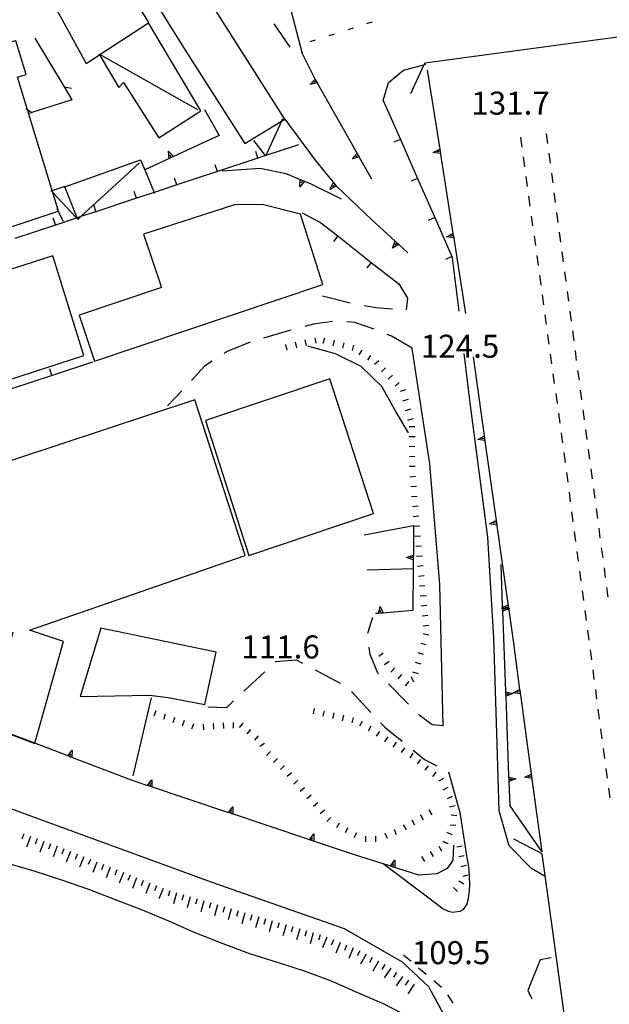
# Model space of a CAD drawing. Units: metres. Extents: x 478491 to 482402, y 4506092 to 4508099.
# Drawn here: x 481244 to 481327, y 4507032 to 4507170 of the extents above; entities that cross this region are included whole.
import ezdxf

# ---------------------------------------------------------------- set-up
doc = ezdxf.new("R2010")
doc.units = ezdxf.units.M
doc.header["$MEASUREMENT"] = 0
for name, color, linetype in [("'03 careggiabile non asfaltata", 254, 'Continuous'), ("'03 edificio industriale", 250, 'Continuous'), ("'03 marciapiede - spartitraffico", 254, 'Continuous'), ("'03 muro di sostegno", 254, 'Continuous'), ("'03 punto quotato a terra", 254, 'Continuous'), ("'03 recinzione", 254, 'Continuous'), ("'03 tettoia - baracca", 254, 'Continuous'), ('03 muro di sostegno v', 254, 'Continuous'), ('03 recinzione v', 254, 'Continuous'), ('careggiabile non asfaltata', 254, 'Continuous'), ('curva intermedia a 5 mt', 254, 'Continuous'), ('EDIFICIO', 250, 'Continuous'), ('limite di comune', 254, 'Continuous'), ('marciapiede - spartitraffico', 254, 'Continuous'), ('muro di sostegno', 254, 'Continuous'), ('muro di sostegno v', 254, 'Continuous'), ('muro divisorio', 254, 'Continuous'), ('muro divisorio v', 254, 'Continuous'), ('ponte - cavalcavia', 254, 'Continuous'), ('punto quotato a terra', 254, 'Continuous'), ('scarpata fino a 1 mt', 254, 'Continuous'), ('scarpata fino a 1 mt v', 254, 'Continuous'), ('scarpata fino a 2 mt', 254, 'Continuous'), ('scarpata fino a 2 mt v', 254, 'Continuous'), ('strada ordinaria oltre 8 mt 1 classe', 254, 'Continuous'), ('strada secondaria da 6 a 8 mt 2 classe', 254, 'Continuous')]:
    doc.layers.add(name, color=color, linetype=linetype)
doc.styles.add('SIMPLEX', font='SIMPLEX')

msp = doc.modelspace()

# ---------------------------------------------------------------- linework, layer by layer
at = {"layer": "'03 careggiabile non asfaltata", "linetype": 'Continuous'}
for p, q in [((481285.55, 4507127.37), (481284.33, 4507127.03)), ((481288.25, 4507127.75), (481285.55, 4507127.37)), ((481291.37, 4507127.6), (481290.24, 4507127.68)), ((481294.07, 4507126.63), (481291.37, 4507127.6)), ((481281.86, 4507126.37), (481278.54, 4507125.41)), ((481282.39, 4507126.52), (481281.86, 4507126.37)), ((481276.63, 4507124.84), (481273.42, 4507123.5)), ((481296.54, 4507125.69), (481295.94, 4507125.92)), ((481299.42, 4507123.96), (481296.54, 4507125.69)), ((481273.42, 4507123.5), (481272.98, 4507123.23)), ((481271.28, 4507122.16), (481270.2, 4507121.43)), ((481270.2, 4507121.43), (481268.38, 4507119.45)), ((481267.02, 4507117.99), (481265.03, 4507115.85))]:
    msp.add_line(p, q, dxfattribs=at)
at = {"layer": "'03 edificio industriale", "flags": 128}
msp.add_lwpolyline([(481256.08, 4507180.04), (481250.14, 4507176.87), (481248.62, 4507173.12), (481253.58, 4507164.01), (481255.44, 4507165.23), (481255.5, 4507165.27), (481262.36, 4507169.77), (481262.39, 4507169.79)], close=True, dxfattribs=at)
at = {"layer": "'03 marciapiede - spartitraffico", "linetype": 'Continuous'}
for p, q in [((481318.51, 4507152.78), (481318.33, 4507154.17)), ((481318.89, 4507150), (481318.7, 4507151.39)), ((481319.26, 4507147.23), (481319.07, 4507148.61)), ((481319.62, 4507144.46), (481319.44, 4507145.84)), ((481320, 4507141.67), (481319.81, 4507143.07)), ((481320.37, 4507138.9), (481320.19, 4507140.29)), ((481320.74, 4507136.13), (481320.55, 4507137.51)), ((481321.11, 4507133.35), (481320.92, 4507134.74)), ((481321.47, 4507130.57), (481321.29, 4507131.96)), ((481321.85, 4507127.8), (481321.66, 4507129.19)), ((481322.22, 4507125.03), (481322.03, 4507126.41)), ((481322.58, 4507122.25), (481322.41, 4507123.64)), ((481322.96, 4507119.47), (481322.77, 4507120.86)), ((481323.33, 4507116.7), (481323.14, 4507118.09)), ((481323.69, 4507113.92), (481323.51, 4507115.31)), ((481324.07, 4507111.14), (481323.88, 4507112.53)), ((481324.44, 4507108.37), (481324.25, 4507109.76)), ((481324.8, 4507105.6), (481324.62, 4507106.99)), ((481325.18, 4507102.82), (481324.99, 4507104.21)), ((481325.55, 4507100.04), (481325.36, 4507101.43)), ((481325.91, 4507097.27), (481325.73, 4507098.66)), ((481326.29, 4507094.5), (481326.1, 4507095.89)), ((481326.66, 4507091.72), (481326.48, 4507093.1)), ((481327.03, 4507088.94), (481326.84, 4507090.33))]:
    msp.add_line(p, q, dxfattribs=at)
at = {"layer": "'03 muro di sostegno"}
msp.add_line((481270.2, 4507157.55), (481272.26, 4507153.9), dxfattribs=at)
at = {"layer": "'03 muro di sostegno", "flags": 128}
for points in [[(481272.26, 4507153.9), (481265.85, 4507150.94), (481265.54, 4507150.79), (481265.27, 4507150.67), (481265.17, 4507150.62)], [(481265.17, 4507150.62), (481261.8, 4507149.07), (481261.72, 4507149.03)]]:
    msp.add_lwpolyline(points, dxfattribs=at)
at = {"layer": "'03 recinzione", "linetype": 'Continuous'}
for p, q in [((481246.36, 4507167.6), (481250.46, 4507160.73)), ((481250.46, 4507160.73), (481251.53, 4507158.93)), ((481251.53, 4507158.93), (481245.91, 4507157.11))]:
    msp.add_line(p, q, dxfattribs=at)
at = {"layer": "'03 recinzione", "linetype": 'Continuous', "flags": 128}
msp.add_lwpolyline([(481245.91, 4507157.11), (481245.91, 4507157.1), (481245.52, 4507156.98)], dxfattribs=at)
at = {"layer": "'03 tettoia - baracca", "linetype": 'Continuous', "flags": 128}
for points in [[(481269.3, 4507157.53), (481255.5, 4507165.27), (481255.38, 4507165.33), (481255.44, 4507165.23), (481258.17, 4507160.67), (481258.81, 4507161.33), (481263.81, 4507153.58), (481269.71, 4507157.36), (481262.36, 4507169.77), (481262.34, 4507169.79)], [(481281.17, 4507156.22), (481281.03, 4507155.91), (481278.84, 4507151.08), (481278.83, 4507151.05), (481278.82, 4507151.07), (481277.16, 4507153.19)], [(481261.05, 4507150.03), (481252.82, 4507142.48), (481252.38, 4507142.08), (481252.29, 4507142.31), (481250.55, 4507146.69), (481261.22, 4507150.47), (481261.8, 4507149.07), (481263.12, 4507145.89), (481263.16, 4507145.79)], [(481252.1, 4507142.43), (481248.87, 4507145.87), (481248.66, 4507146.1), (481248.79, 4507146.14), (481250.61, 4507146.76)], [(481250.38, 4507141.79), (481249.65, 4507143.25), (481249.49, 4507143.58)]]:
    msp.add_lwpolyline(points, dxfattribs=at)
at = {"layer": '03 muro di sostegno v'}
msp.add_line((481265.14, 4507151.68), (481265.85, 4507150.94), dxfattribs=at)
at = {"layer": '03 muro di sostegno v', "flags": 128}
for points in [[(481265.27, 4507150.66), (481265.27, 4507150.67), (481265.14, 4507151.68)], [(481265.84, 4507150.93), (481265.54, 4507150.79), (481265.27, 4507150.66)], [(481265.55, 4507150.79), (481265.54, 4507150.79), (481265.54, 4507150.79), (481265.36, 4507151.19)]]:
    msp.add_lwpolyline(points, dxfattribs=at)
at = {"layer": '03 recinzione v', "linetype": 'Continuous', "flags": 128}
for points in [[(481250.45, 4507160.73), (481250.46, 4507160.73), (481251.49, 4507160.54)], [(481245.91, 4507157.1), (481245.91, 4507157.1), (481245.3, 4507157.53), (481245.09, 4507157.67)]]:
    msp.add_lwpolyline(points, dxfattribs=at)
at = {"layer": 'careggiabile non asfaltata', "linetype": 'Continuous'}
for p, q in [((481282.29, 4507166.33), (481280, 4507169.61)), ((481297.55, 4507133.01), (481298.76, 4507131.03)), ((481290.72, 4507130.31), (481286.84, 4507131.3)), ((481298.76, 4507131.03), (481298.57, 4507129.37)), ((481294.33, 4507129.64), (481292.68, 4507129.94)), ((481296.65, 4507129.45), (481294.33, 4507129.64)), ((481293.2, 4507083.88), (481293.91, 4507086.13)), ((481293.53, 4507080.9), (481293.41, 4507081.91)), ((481294.6, 4507078.26), (481293.53, 4507080.9)), ((481280.18, 4507079.8), (481280.27, 4507079.88)), ((481280.27, 4507079.88), (481283.11, 4507080.15)), ((481283.11, 4507080.15), (481284.02, 4507079.66)), ((481275.77, 4507075.73), (481278.71, 4507078.45)), ((481285.77, 4507078.72), (481289.3, 4507076.83)), ((481294.7, 4507078.16), (481294.6, 4507078.26)), ((481298.92, 4507073.9), (481296.11, 4507076.74)), ((481290.88, 4507075.66), (481293.62, 4507072.74)), ((481270.69, 4507073.54), (481273.34, 4507073.43)), ((481273.34, 4507073.43), (481274.31, 4507074.36)), ((481300.55, 4507072.26), (481300.33, 4507072.48)), ((481302.26, 4507071.01), (481300.55, 4507072.26)), ((481295, 4507071.29), (481295.57, 4507070.68)), ((481295.57, 4507070.68), (481298.03, 4507068.68)), ((481303.82, 4507070.83), (481302.26, 4507071.01)), ((481299.58, 4507067.42), (481301.17, 4507066.13)), ((481301.17, 4507066.13), (481302.9, 4507065.22))]:
    msp.add_line(p, q, dxfattribs=at)
at = {"layer": 'curva intermedia a 5 mt', "linetype": 'Continuous', "flags": 128}
for points in [[(481298.94, 4507112.08), (481297.12, 4507115.08), (481295.16, 4507118.59), (481292.28, 4507121.38), (481288.67, 4507123.17), (481284.76, 4507124.25)], [(481305.32, 4507023.25), (481304.54, 4507023.92), (481302.05, 4507027.06), (481299.09, 4507029.81), (481295.49, 4507031.7), (481291.77, 4507033.31), (481288.07, 4507034.92), (481284.29, 4507036.32), (481280.49, 4507037.57), (481276.61, 4507038.76), (481272.84, 4507040.19), (481268.92, 4507041.74), (481265.2, 4507043.39), (481261.49, 4507044.91), (481257.7, 4507046.39), (481253.95, 4507047.81), (481250.16, 4507049.14), (481246.27, 4507050.42), (481242.4, 4507051.53), (481238.4, 4507052.46), (481234.39, 4507053.43), (481230.54, 4507054.6), (481226.69, 4507055.89)]]:
    msp.add_lwpolyline(points, dxfattribs=at)
at = {"layer": 'EDIFICIO', "linetype": 'Continuous', "flags": 128}
for points in [[(481275.89, 4507152.79), (481281.03, 4507155.91), (481281.51, 4507156.2), (481266.18, 4507180.34), (481260.61, 4507176.95), (481267.57, 4507165.74)], [(481186.26, 4507154.02), (481193.02, 4507133.18), (481195.59, 4507125.27), (481249.65, 4507143.25), (481249.67, 4507143.25), (481248.87, 4507145.87), (481248.79, 4507146.14), (481245.3, 4507157.53), (481243.9, 4507162.1), (481245.11, 4507162.47), (481243.68, 4507167.21), (481242.42, 4507166.89), (481240.78, 4507171.56)], [(481261.62, 4507140.04), (481264.18, 4507132.53), (481252.58, 4507128.62), (481254.73, 4507122.16), (481286.89, 4507132.94), (481283.74, 4507142.83), (481278.33, 4507144.18), (481274.44, 4507144.16)], [(481211.86, 4507109.56), (481253.24, 4507122.96), (481248.86, 4507136.99), (481207.33, 4507123.59), (481209.4, 4507116.49)], [(481270.37, 4507113.8), (481276.47, 4507094.82), (481293.99, 4507100.72), (481287.83, 4507119.68)], [(481227.89, 4507092.75), (481225.31, 4507079.57), (481231.99, 4507081.2), (481243.27, 4507083.96), (481239.47, 4507071), (481239.47, 4507070.99), (481239.75, 4507070.88), (481240.04, 4507070.77), (481242.86, 4507069.68), (481246.33, 4507068.36), (481246.34, 4507068.39), (481250.36, 4507082.72), (481245.61, 4507084.33), (481275.96, 4507094.79), (481268.85, 4507116.7), (481230.55, 4507104.07), (481233.64, 4507095.14)], [(481255.61, 4507084.61), (481252.72, 4507075), (481262.48, 4507075.18), (481265.09, 4507074.84), (481270.26, 4507073.85), (481271.85, 4507081.23)]]:
    msp.add_lwpolyline(points, close=True, dxfattribs=at)
at = {"layer": 'limite di comune'}
for p, q in [((481290.42, 4507168.81), (481291.18, 4507169.06)), ((481293.08, 4507169.67), (481293.85, 4507169.91)), ((481287.75, 4507167.96), (481288.51, 4507168.2)), ((481285.08, 4507167.11), (481285.85, 4507167.35))]:
    msp.add_line(p, q, dxfattribs=at)
at = {"layer": 'marciapiede - spartitraffico'}
for p, q in [((481314.68, 4507153.66), (481314.87, 4507152.27)), ((481315.06, 4507150.89), (481315.25, 4507149.49)), ((481315.44, 4507148.11), (481315.63, 4507146.72)), ((481315.82, 4507145.34), (481316.01, 4507143.95)), ((481316.2, 4507142.56), (481316.39, 4507141.17)), ((481316.58, 4507139.79), (481316.77, 4507138.4)), ((481316.96, 4507137.02), (481317.15, 4507135.63)), ((481317.34, 4507134.24), (481317.54, 4507132.85)), ((481317.72, 4507131.46), (481317.91, 4507130.08)), ((481318.11, 4507128.69), (481318.29, 4507127.31)), ((481318.48, 4507125.92), (481318.68, 4507124.53)), ((481318.87, 4507123.14), (481319.05, 4507121.76)), ((481319.25, 4507120.37), (481319.44, 4507118.99)), ((481319.63, 4507117.6), (481319.82, 4507116.21)), ((481320.01, 4507114.82), (481320.2, 4507113.43)), ((481320.39, 4507112.05), (481320.5, 4507111.25)), ((481320.5, 4507111.25), (481320.58, 4507110.66)), ((481320.76, 4507109.28), (481320.95, 4507107.89)), ((481321.13, 4507106.49), (481321.32, 4507105.11)), ((481321.51, 4507103.72), (481321.69, 4507102.34)), ((481321.87, 4507100.95), (481322.06, 4507099.56)), ((481322.24, 4507098.18), (481322.43, 4507096.78)), ((481322.62, 4507095.39), (481322.8, 4507094.01)), ((481322.98, 4507092.62), (481323.17, 4507091.24)), ((481323.36, 4507089.85), (481323.54, 4507088.46)), ((481323.73, 4507087.07), (481323.91, 4507085.68)), ((481324.09, 4507084.29), (481324.28, 4507082.91)), ((481324.47, 4507081.52), (481324.66, 4507080.14)), ((481324.84, 4507078.75), (481325.02, 4507077.35)), ((481325.21, 4507075.97), (481325.39, 4507074.58)), ((481325.58, 4507073.19), (481325.76, 4507071.81)), ((481325.95, 4507070.42), (481326.13, 4507069.03)), ((481326.32, 4507067.64), (481326.51, 4507066.25)), ((481326.69, 4507064.87), (481326.88, 4507063.48)), ((481327.06, 4507062.09), (481327.24, 4507060.71)), ((481298.23, 4507038.65), (481299.29, 4507037.74)), ((481300.35, 4507036.83), (481301.42, 4507035.92)), ((481302.49, 4507035.01), (481303.55, 4507034.1)), ((481304.43, 4507033.03), (481305.17, 4507031.85))]:
    msp.add_line(p, q, dxfattribs=at)
at = {"layer": 'muro di sostegno'}
for p, q in [((481282.15, 4507172.43), (481283.94, 4507165.42)), ((481283.94, 4507165.42), (481285.81, 4507161.77)), ((481285.09, 4507161.07), (481285.77, 4507161.84)), ((481285.94, 4507161.55), (481285.55, 4507161.33)), ((481281.51, 4507156.2), (481285.81, 4507150.42)), ((481291, 4507150.63), (481291.68, 4507151.39)), ((481291.84, 4507151.1), (481291.46, 4507150.88)), ((481292.04, 4507150.75), (481293.72, 4507147.79)), ((481272.7, 4507148.92), (481278.03, 4507149.3)), ((481278.03, 4507149.3), (481281.65, 4507148.55)), ((481284.39, 4507147.44), (481285.07, 4507147.16)), ((481285.07, 4507147.16), (481289.43, 4507144.97)), ((481288.84, 4507146.71), (481293.76, 4507142.02)), ((481297.6, 4507138.51), (481298.83, 4507137.38)), ((481305.29, 4507139.39), (481306.95, 4507128.88)), ((481292.7, 4507097.74), (481299.64, 4507099.04)), ((481299.6, 4507094.52), (481299.16, 4507094.52)), ((481299.61, 4507094.84), (481299.6, 4507094.21)), ((481293.09, 4507092.81), (481299.59, 4507092.99)), ((481312.17, 4507087.74), (481311.96, 4507093.53)), ((481294.95, 4507087.65), (481295.36, 4507086.71)), ((481294.61, 4507086.65), (481294.3, 4507086.63)), ((481313.02, 4507087.11), (481313.68, 4507082.47)), ((481262.72, 4507074.78), (481260.14, 4507063.84)), ((481262.12, 4507062.47), (481259.93, 4507063.21)), ((481316.28, 4507063.33), (481317.67, 4507053.11)), ((481317.66, 4507053.15), (481313.21, 4507059.6)), ((481305.23, 4507054.07), (481305.14, 4507051.96)), ((481305.14, 4507051.96), (481304.36, 4507050.76)), ((481302.93, 4507050.03), (481300.37, 4507049.86)), ((481304.36, 4507050.76), (481302.93, 4507050.03)), ((481317.47, 4507037.95), (481315.71, 4507033.6)), ((481319.01, 4507038.23), (481317.47, 4507037.95)), ((481315.71, 4507033.6), (481316.28, 4507032.43))]:
    msp.add_line(p, q, dxfattribs=at)
at = {"layer": 'muro di sostegno', "flags": 128}
for points in [[(481301.57, 4507163.1), (481303.32, 4507151.99), (481303.32, 4507151.99), (481303.42, 4507151.36), (481303.44, 4507151.25)], [(481286.09, 4507161.29), (481286.09, 4507161.29), (481286.08, 4507161.29), (481285.09, 4507161.07)], [(481285.78, 4507161.83), (481285.81, 4507161.77), (481285.94, 4507161.55), (481286.08, 4507161.29), (481286.08, 4507161.28)], [(481285.81, 4507161.77), (481286.09, 4507161.29), (481286.14, 4507161.19)], [(481286.14, 4507161.19), (481291.69, 4507151.38), (481291.99, 4507150.84), (481292.04, 4507150.75)], [(481291.69, 4507151.38), (481291.84, 4507151.1), (481291.99, 4507150.84), (481291.99, 4507150.84)], [(481303.44, 4507151.25), (481305.18, 4507140.13), (481305.28, 4507139.5), (481305.29, 4507139.39)], [(481285.81, 4507150.42), (481288.7, 4507146.85), (481288.72, 4507146.83)], [(481292, 4507150.84), (481291.99, 4507150.84), (481291.99, 4507150.84), (481291, 4507150.63)], [(481281.65, 4507148.55), (481283.7, 4507147.72), (481284.01, 4507147.59), (481284.29, 4507147.48), (481284.39, 4507147.44)], [(481288.72, 4507146.83), (481288.76, 4507146.78), (481288.84, 4507146.71)], [(481293.76, 4507142.02), (481297.05, 4507139.01), (481297.29, 4507138.79), (481297.52, 4507138.58), (481297.6, 4507138.51)], [(481308.01, 4507122.76), (481309.66, 4507110.99), (481309.68, 4507110.88)], [(481309.68, 4507110.88), (481311.34, 4507099.1), (481311.35, 4507098.99)], [(481299.64, 4507099.04), (481299.61, 4507094.84), (481299.6, 4507094.21), (481299.6, 4507094.21), (481299.6, 4507094.1)], [(481311.35, 4507098.99), (481312.98, 4507087.42), (481313, 4507087.31), (481313.01, 4507087.22), (481313.02, 4507087.11)], [(481298.63, 4507094.52), (481299.61, 4507094.84), (481299.61, 4507094.85)], [(481299.61, 4507094.2), (481299.6, 4507094.21), (481298.63, 4507094.52)], [(481299.6, 4507094.1), (481299.59, 4507092.99), (481299.55, 4507087.06)], [(481294.72, 4507086.65), (481294.72, 4507086.66), (481294.95, 4507087.65)], [(481312.62, 4507075.75), (481312.2, 4507087), (481312.19, 4507087.33), (481312.19, 4507087.36), (481312.18, 4507087.48), (481312.18, 4507087.63), (481312.17, 4507087.74)], [(481299.55, 4507087.06), (481295.36, 4507086.71), (481295.35, 4507086.71), (481295.03, 4507086.68), (481295.02, 4507086.68), (481294.72, 4507086.66), (481294.61, 4507086.65)], [(481295.35, 4507086.71), (481295.03, 4507086.68), (481295.02, 4507086.68), (481294.73, 4507086.66)], [(481295.03, 4507086.68), (481295.03, 4507086.68), (481294.99, 4507087.13)], [(481313.68, 4507082.47), (481314.56, 4507075.96), (481314.61, 4507075.64), (481314.65, 4507075.34), (481314.65, 4507075.33), (481314.66, 4507075.22)], [(481313.05, 4507063.76), (481312.64, 4507075.01), (481312.63, 4507075.34), (481312.62, 4507075.64), (481312.62, 4507075.75)], [(481314.66, 4507075.22), (481316.18, 4507064.07), (481316.22, 4507063.75), (481316.27, 4507063.45), (481316.27, 4507063.44), (481316.28, 4507063.33)], [(481250.88, 4507066.66), (481246.34, 4507068.39), (481240.35, 4507070.66), (481240.04, 4507070.78), (481239.76, 4507070.89), (481239.66, 4507070.93)], [(481259.93, 4507063.21), (481251.57, 4507066.4), (481251.26, 4507066.51), (481250.98, 4507066.62), (481250.88, 4507066.66)], [(481313.21, 4507059.6), (481313.08, 4507063.02), (481313.07, 4507063.35), (481313.06, 4507063.65), (481313.05, 4507063.76)], [(481273.5, 4507058.67), (481262.22, 4507062.44), (481262.12, 4507062.47)], [(481284.88, 4507054.87), (481273.6, 4507058.64), (481273.5, 4507058.67)], [(481291.31, 4507052.71), (481284.98, 4507054.83), (481284.88, 4507054.87)], [(481296.29, 4507051.14), (481295.34, 4507051.44), (481291.31, 4507052.71)], [(481300.37, 4507049.86), (481296.4, 4507051.11), (481296.29, 4507051.14)], [(481301.83, 4507033.99), (481307.22, 4507024.1), (481307.52, 4507023.56), (481307.57, 4507023.46)]]:
    msp.add_lwpolyline(points, dxfattribs=at)
at = {"layer": 'muro di sostegno v'}
for p, q in [((481302.41, 4507151.51), (481303.32, 4507151.99)), ((481303.37, 4507151.67), (481302.93, 4507151.6)), ((481303.32, 4507151.99), (481303.41, 4507151.37)), ((481283.65, 4507146.69), (481283.7, 4507147.72)), ((481287.87, 4507146.29), (481288.3, 4507147.23)), ((481304.27, 4507139.65), (481305.18, 4507140.13)), ((481305.22, 4507139.81), (481304.79, 4507139.74)), ((481305.18, 4507140.13), (481305.27, 4507139.51)), ((481297.29, 4507138.79), (481297, 4507138.46)), ((481297.06, 4507139.01), (481297.52, 4507138.59)), ((481308.66, 4507111.15), (481309.57, 4507111.62)), ((481310.33, 4507099.27), (481311.24, 4507099.74)), ((481313.65, 4507075.5), (481314.56, 4507075.96)), ((481251.6, 4507067.42), (481251.57, 4507066.4)), ((481315.27, 4507063.61), (481316.18, 4507064.07)), ((481262.52, 4507062.35), (481262.66, 4507062.77)), ((481262.82, 4507063.27), (481262.83, 4507062.25)), ((481274.2, 4507059.47), (481274.21, 4507058.44)), ((481273.9, 4507058.55), (481274.04, 4507058.97)), ((481285.58, 4507055.66), (481285.59, 4507054.64)), ((481285.27, 4507054.74), (481285.41, 4507055.16)), ((481296.7, 4507051.02), (481296.83, 4507051.44)), ((481296.98, 4507051.95), (481297.01, 4507050.92))]:
    msp.add_line(p, q, dxfattribs=at)
at = {"layer": 'muro di sostegno v', "flags": 128}
for points in [[(481303.43, 4507151.36), (481303.42, 4507151.36), (481302.41, 4507151.51)], [(481284.29, 4507147.48), (481284.29, 4507147.48), (481284.29, 4507147.48), (481283.65, 4507146.69)], [(481283.71, 4507147.71), (481284, 4507147.59), (481284.29, 4507147.48)], [(481284.01, 4507147.59), (481284, 4507147.59), (481283.84, 4507147.18)], [(481288.77, 4507146.79), (481288.76, 4507146.78), (481287.87, 4507146.29)], [(481288.54, 4507147), (481288.54, 4507147), (481288.24, 4507146.68)], [(481288.31, 4507147.22), (481288.54, 4507147), (481288.7, 4507146.85), (481288.76, 4507146.79)], [(481296.65, 4507138.07), (481297.05, 4507139.01), (481297.05, 4507139.02)], [(481297.53, 4507138.59), (481297.52, 4507138.58), (481296.65, 4507138.07)], [(481305.29, 4507139.5), (481305.28, 4507139.5), (481304.27, 4507139.65)], [(481309.67, 4507110.99), (481309.66, 4507110.99), (481308.66, 4507111.15)], [(481309.62, 4507111.29), (481309.61, 4507111.29), (481309.18, 4507111.23)], [(481309.57, 4507111.61), (481309.61, 4507111.29), (481309.66, 4507110.99)], [(481311.24, 4507099.73), (481311.29, 4507099.41), (481311.33, 4507099.11)], [(481311.34, 4507099.1), (481311.34, 4507099.1), (481310.33, 4507099.27)], [(481311.29, 4507099.41), (481311.29, 4507099.41), (481310.85, 4507099.35)], [(481312, 4507087.39), (481312.18, 4507087.48), (481312.18, 4507087.48), (481312.38, 4507087.58), (481312.91, 4507087.85)], [(481313.01, 4507087.22), (481313.01, 4507087.22), (481312.84, 4507087.25), (481312.31, 4507087.34), (481312.19, 4507087.36), (481312.18, 4507087.36), (481312, 4507087.39)], [(481312.16, 4507087.64), (481312.17, 4507087.63), (481312.18, 4507087.63), (481312.38, 4507087.58), (481312.71, 4507087.49), (481312.97, 4507087.42), (481312.98, 4507087.42), (481313.16, 4507087.37)], [(481312.19, 4507087.01), (481312.18, 4507087.33), (481312.18, 4507087.36), (481312.18, 4507087.48), (481312.17, 4507087.63)], [(481312.18, 4507087.33), (481312.18, 4507087.33), (481312.19, 4507087.33), (481312.31, 4507087.34), (481312.62, 4507087.35)], [(481313.16, 4507087.37), (481313, 4507087.31), (481312.99, 4507087.31), (481312.84, 4507087.25), (481312.2, 4507087), (481312.19, 4507087)], [(481312.96, 4507087.53), (481312.71, 4507087.49), (481312.52, 4507087.46)], [(481312.91, 4507087.85), (481312.96, 4507087.53), (481312.97, 4507087.42), (481312.99, 4507087.31), (481313, 4507087.23)], [(481312.61, 4507075.64), (481312.62, 4507075.64), (481312.62, 4507075.64), (481313.6, 4507075.38)], [(481312.64, 4507075.02), (481312.63, 4507075.34), (481312.62, 4507075.64), (481312.62, 4507075.64)], [(481312.63, 4507075.34), (481312.63, 4507075.34), (481312.63, 4507075.34), (481313.07, 4507075.35)], [(481313.6, 4507075.38), (481312.64, 4507075.01), (481312.64, 4507075.01)], [(481314.66, 4507075.33), (481314.65, 4507075.33), (481313.65, 4507075.5)], [(481314.61, 4507075.64), (481314.61, 4507075.64), (481314.17, 4507075.58)], [(481314.56, 4507075.96), (481314.61, 4507075.64), (481314.65, 4507075.34)], [(481250.97, 4507066.61), (481250.98, 4507066.62), (481251.6, 4507067.42)], [(481251.56, 4507066.4), (481251.26, 4507066.51), (481250.98, 4507066.61)], [(481251.26, 4507066.51), (481251.26, 4507066.51), (481251.26, 4507066.51), (481251.41, 4507066.92)], [(481313.08, 4507063.03), (481313.07, 4507063.35), (481313.05, 4507063.65), (481313.05, 4507063.65)], [(481313.05, 4507063.65), (481313.05, 4507063.65), (481313.06, 4507063.65), (481314.04, 4507063.39)], [(481316.23, 4507063.75), (481316.22, 4507063.75), (481315.79, 4507063.69)], [(481316.18, 4507064.06), (481316.22, 4507063.75), (481316.27, 4507063.45)], [(481262.22, 4507062.44), (481262.22, 4507062.44), (481262.82, 4507063.27)], [(481262.82, 4507062.25), (481262.52, 4507062.35), (481262.23, 4507062.44)], [(481313.06, 4507063.35), (481313.07, 4507063.35), (481313.07, 4507063.35), (481313.51, 4507063.36)], [(481314.04, 4507063.39), (481313.08, 4507063.02), (481313.08, 4507063.02)], [(481316.27, 4507063.44), (481316.27, 4507063.44), (481315.27, 4507063.61)], [(481273.6, 4507058.63), (481273.6, 4507058.64), (481274.2, 4507059.47)], [(481274.2, 4507058.44), (481273.9, 4507058.55), (481273.61, 4507058.64)], [(481284.98, 4507054.83), (481284.98, 4507054.83), (481285.58, 4507055.66)], [(481285.58, 4507054.64), (481285.27, 4507054.74), (481284.98, 4507054.84)], [(481296.39, 4507051.1), (481296.4, 4507051.11), (481296.98, 4507051.95)], [(481297, 4507050.92), (481296.7, 4507051.02), (481296.41, 4507051.11)]]:
    msp.add_lwpolyline(points, dxfattribs=at)
at = {"layer": 'muro divisorio'}
for p, q in [((481295.38, 4507158.84), (481297.79, 4507153.35)), ((481297.79, 4507153.35), (481300.21, 4507147.86)), ((481277.73, 4507150.71), (481272.03, 4507148.83)), ((481272.03, 4507148.83), (481266.33, 4507146.95)), ((481300.21, 4507147.86), (481302.62, 4507142.37)), ((481260.64, 4507145.07), (481254.94, 4507143.18)), ((481283.97, 4507143), (481286.55, 4507141.68)), ((481249.24, 4507141.3), (481243.55, 4507139.43)), ((481286.55, 4507141.68), (481288.98, 4507139.76)), ((481302.62, 4507142.37), (481305.04, 4507136.88)), ((481288.98, 4507139.76), (481288.37, 4507138.98)), ((481288.98, 4507139.76), (481293.69, 4507136.05)), ((481293.69, 4507136.05), (481293.08, 4507135.27)), ((481293.69, 4507136.05), (481297.55, 4507133.01)), ((481305.04, 4507136.88), (481305.13, 4507136.67)), ((481254.48, 4507122.01), (481248.77, 4507120.14)), ((481248.77, 4507120.14), (481243.07, 4507118.27))]:
    msp.add_line(p, q, dxfattribs=at)
at = {"layer": 'muro divisorio', "flags": 128}
for points in [[(481283.43, 4507152.59), (481278.84, 4507151.08), (481278.82, 4507151.07), (481277.73, 4507150.71)], [(481266.33, 4507146.95), (481263.12, 4507145.89), (481260.64, 4507145.07)], [(481254.94, 4507143.18), (481252.82, 4507142.48), (481252.29, 4507142.31), (481249.24, 4507141.3)]]:
    msp.add_lwpolyline(points, dxfattribs=at)
at = {"layer": 'muro divisorio v'}
for p, q in [((481297.79, 4507153.34), (481296.88, 4507152.95)), ((481277.73, 4507150.72), (481277.42, 4507151.66)), ((481272.03, 4507148.83), (481271.72, 4507149.78)), ((481266.33, 4507146.96), (481266.02, 4507147.9)), ((481300.2, 4507147.85), (481299.29, 4507147.45)), ((481260.64, 4507145.08), (481260.33, 4507146.02)), ((481254.94, 4507143.19), (481254.63, 4507144.14)), ((481249.24, 4507141.31), (481248.93, 4507142.26)), ((481302.62, 4507142.36), (481301.71, 4507141.96)), ((481305.04, 4507136.87), (481304.13, 4507136.47)), ((481248.76, 4507120.15), (481248.45, 4507121.09))]:
    msp.add_line(p, q, dxfattribs=at)
at = {"layer": 'ponte - cavalcavia', "linetype": 'Continuous', "flags": 128}
for points in [[(481333.51, 4507164.84), (481330.42, 4507168.01), (481301.2, 4507164.07), (481301.1, 4507163.84), (481299.22, 4507159.74)], [(481321.84, 4507003.86), (481323.67, 4507009.65), (481320.95, 4507029.36), (481317.71, 4507052.85), (481313.73, 4507054.92)]]:
    msp.add_lwpolyline(points, dxfattribs=at)
at = {"layer": 'scarpata fino a 1 mt', "linetype": 'Continuous'}
for p, q in [((481288.44, 4507125.09), (481288.44, 4507125.09)), ((481293.55, 4507122.97), (481293.56, 4507122.97)), ((481295.7, 4507121.2), (481295.7, 4507121.2)), ((481297.62, 4507119.16), (481297.63, 4507119.16)), ((481298.5, 4507118.1), (481298.51, 4507118.1)), ((481299.81, 4507111.53), (481299.81, 4507111.52)), ((481299.83, 4507108.73), (481299.83, 4507108.72)), ((481300.26, 4507101.74), (481300.26, 4507101.73)), ((481300.86, 4507094.75), (481300.86, 4507094.74)), ((481300.98, 4507093.35), (481300.99, 4507093.35)), ((481301.37, 4507089.17), (481301.37, 4507089.16)), ((481301.77, 4507084.98), (481301.77, 4507084.97)), ((481294.73, 4507080.63), (481294.73, 4507080.63)), ((481295.54, 4507079.49), (481295.54, 4507079.49)), ((481296.44, 4507078.42), (481296.44, 4507078.42)), ((481297.46, 4507077.46), (481297.45, 4507077.46)), ((481298.48, 4507076.5), (481298.48, 4507076.5)), ((481299.7, 4507077.03), (481299.69, 4507077.02)), ((481266.01, 4507072.04), (481266.02, 4507072.04)), ((481289.77, 4507072.35), (481289.77, 4507072.35)), ((481271.45, 4507071.18), (481271.45, 4507071.19)), ((481292.41, 4507071.48), (481292.41, 4507071.48)), ((481297.17, 4507068.53), (481297.18, 4507068.53)), ((481298.35, 4507067.77), (481298.35, 4507067.77)), ((481301.7, 4507065.24), (481301.71, 4507065.24)), ((481282.44, 4507064.25), (481282.45, 4507064.25)), ((481303.83, 4507063.43), (481303.84, 4507063.43)), ((481284.3, 4507062.15), (481284.3, 4507062.14)), ((481285.22, 4507061.09), (481285.23, 4507061.09)), ((481287.08, 4507058.99), (481287.08, 4507058.98)), ((481300.58, 4507058.33), (481300.59, 4507058.33)), ((481301.79, 4507059.03), (481301.79, 4507059.04)), ((481288, 4507057.94), (481288.01, 4507057.94)), ((481305.57, 4507056.81), (481305.57, 4507056.81)), ((481295.6, 4507055.77), (481295.61, 4507055.77)), ((481296.91, 4507056.29), (481296.91, 4507056.29)), ((481305.06, 4507055.52), (481305.06, 4507055.51)), ((481304.48, 4507054.24), (481304.48, 4507054.24)), ((481307.06, 4507051.2), (481307.06, 4507051.19))]:
    msp.add_line(p, q, dxfattribs=at)
at = {"layer": 'scarpata fino a 1 mt v', "linetype": 'Continuous'}
for p, q in [((481282.98, 4507124.81), (481283.16, 4507124.03)), ((481284.35, 4507125.13), (481284.53, 4507124.35)), ((481285.72, 4507125.45), (481285.9, 4507124.66)), ((481287.08, 4507125.41), (481286.89, 4507124.64)), ((481288.44, 4507125.09), (481288.26, 4507124.31)), ((481289.8, 4507124.75), (481289.62, 4507123.98)), ((481281.62, 4507124.5), (481281.8, 4507123.72)), ((481291.16, 4507124.42), (481290.98, 4507123.65)), ((481292.37, 4507123.72), (481291.95, 4507123.04)), ((481293.56, 4507122.97), (481293.14, 4507122.29)), ((481294.74, 4507122.22), (481294.16, 4507121.67)), ((481295.7, 4507121.2), (481295.12, 4507120.65)), ((481296.66, 4507120.18), (481296.08, 4507119.63)), ((481297.63, 4507119.16), (481297.05, 4507118.62)), ((481298.51, 4507118.1), (481297.73, 4507117.89)), ((481298.86, 4507116.74), (481298.08, 4507116.53)), ((481299.21, 4507115.38), (481298.44, 4507115.18)), ((481299.56, 4507114.02), (481298.79, 4507113.82)), ((481299.8, 4507112.93), (481299, 4507112.92)), ((481299.81, 4507111.52), (481299.01, 4507111.52)), ((481299.83, 4507110.13), (481299.03, 4507110.12)), ((481299.83, 4507108.72), (481299.04, 4507108.71)), ((481299.85, 4507107.32), (481299.05, 4507107.31)), ((481299.91, 4507105.92), (481299.12, 4507105.85)), ((481300.03, 4507104.52), (481299.23, 4507104.45)), ((481300.15, 4507103.13), (481299.35, 4507103.06)), ((481300.26, 4507101.73), (481299.47, 4507101.66)), ((481300.38, 4507100.34), (481299.58, 4507100.27)), ((481300.5, 4507098.94), (481299.7, 4507098.87)), ((481300.62, 4507097.54), (481299.83, 4507097.47)), ((481300.74, 4507096.14), (481299.94, 4507096.07)), ((481300.86, 4507094.74), (481300.06, 4507094.67)), ((481300.98, 4507093.35), (481300.19, 4507093.28)), ((481300.99, 4507093.35), (481300.98, 4507093.35)), ((481301.12, 4507091.95), (481300.32, 4507091.88)), ((481301.24, 4507090.56), (481300.45, 4507090.49)), ((481301.37, 4507089.16), (481300.57, 4507089.09)), ((481301.5, 4507087.77), (481300.7, 4507087.69)), ((481301.63, 4507086.37), (481300.84, 4507086.29)), ((481301.77, 4507084.97), (481300.97, 4507084.89)), ((481301.77, 4507083.59), (481301, 4507083.8)), ((481301.41, 4507082.24), (481300.64, 4507082.45)), ((481294.73, 4507080.63), (481295.38, 4507081.1)), ((481301.05, 4507080.88), (481300.27, 4507081.1)), ((481295.54, 4507079.49), (481296.19, 4507079.95)), ((481296.44, 4507078.42), (481296.98, 4507079.01)), ((481300.69, 4507079.52), (481299.91, 4507079.74)), ((481297.45, 4507077.46), (481298, 4507078.05)), ((481299.69, 4507077.02), (481299.3, 4507077.73)), ((481300.32, 4507078.17), (481299.55, 4507078.38)), ((481298.48, 4507076.5), (481299.02, 4507077.09)), ((481263.36, 4507072.95), (481263.1, 4507072.19)), ((481264.69, 4507072.49), (481264.43, 4507071.73)), ((481266.02, 4507072.04), (481265.76, 4507071.28)), ((481285.67, 4507073.31), (481285.49, 4507072.52)), ((481287.04, 4507072.98), (481286.86, 4507072.2)), ((481288.41, 4507072.66), (481288.23, 4507071.88)), ((481289.77, 4507072.35), (481289.59, 4507071.57)), ((481291.13, 4507072.03), (481290.95, 4507071.25)), ((481267.34, 4507071.58), (481267.08, 4507070.82)), ((481268.66, 4507071.12), (481268.41, 4507070.37)), ((481270.05, 4507071.09), (481270.1, 4507070.3)), ((481271.45, 4507071.19), (481271.45, 4507071.18)), ((481271.45, 4507071.18), (481271.5, 4507070.39)), ((481272.84, 4507071.27), (481272.9, 4507070.48)), ((481274.24, 4507071.32), (481274.24, 4507070.52)), ((481275.61, 4507071.22), (481275.1, 4507070.6)), ((481292.41, 4507071.48), (481292.02, 4507070.79)), ((481293.63, 4507070.8), (481293.24, 4507070.1)), ((481276.7, 4507070.33), (481276.19, 4507069.71)), ((481277.77, 4507069.44), (481277.27, 4507068.82)), ((481294.82, 4507070.05), (481294.38, 4507069.38)), ((481296, 4507069.29), (481295.56, 4507068.62)), ((481278.68, 4507068.38), (481278.02, 4507067.94)), ((481297.18, 4507068.53), (481296.74, 4507067.86)), ((481279.5, 4507067.25), (481278.93, 4507066.69)), ((481298.35, 4507067.77), (481297.91, 4507067.1)), ((481299.53, 4507067.01), (481299.09, 4507066.34)), ((481280.48, 4507066.26), (481279.91, 4507065.7)), ((481281.48, 4507065.27), (481280.91, 4507064.7)), ((481300.63, 4507066.13), (481300.12, 4507065.52)), ((481301.71, 4507065.24), (481301.2, 4507064.63)), ((481282.45, 4507064.25), (481281.84, 4507063.72)), ((481302.79, 4507064.35), (481302.28, 4507063.74)), ((481283.37, 4507063.2), (481282.77, 4507062.66)), ((481303.84, 4507063.43), (481303.12, 4507063.08)), ((481284.3, 4507062.14), (481283.7, 4507061.61)), ((481285.23, 4507061.09), (481284.63, 4507060.56)), ((481304.45, 4507062.17), (481303.73, 4507061.81)), ((481305.06, 4507060.91), (481304.34, 4507060.56)), ((481286.15, 4507060.04), (481285.55, 4507059.51)), ((481305.48, 4507059.58), (481304.69, 4507059.43)), ((481287.08, 4507058.98), (481286.48, 4507058.45)), ((481300.59, 4507058.33), (481300.99, 4507057.64)), ((481301.79, 4507059.04), (481302.2, 4507058.35)), ((481305.72, 4507058.21), (481304.92, 4507058.29)), ((481288.01, 4507057.94), (481287.41, 4507057.41)), ((481289.16, 4507057.17), (481288.77, 4507056.48)), ((481298.16, 4507056.91), (481298.57, 4507056.22)), ((481299.38, 4507057.62), (481299.78, 4507056.93)), ((481305.57, 4507056.81), (481304.77, 4507056.89)), ((481290.38, 4507056.48), (481289.99, 4507055.79)), ((481291.6, 4507055.79), (481291.21, 4507055.1)), ((481292.89, 4507055.34), (481292.88, 4507054.54)), ((481294.29, 4507055.32), (481294.28, 4507054.52)), ((481295.61, 4507055.77), (481295.9, 4507055.03)), ((481296.91, 4507056.29), (481297.2, 4507055.55)), ((481305.06, 4507055.51), (481304.34, 4507055.85)), ((481304.48, 4507054.24), (481303.75, 4507054.57)), ((481306.49, 4507053.94), (481305.71, 4507053.78)), ((481302.43, 4507052.48), (481302.02, 4507053.17)), ((481303.63, 4507053.2), (481303.23, 4507053.88)), ((481306.77, 4507052.56), (481305.99, 4507052.4)), ((481301.23, 4507051.76), (481300.82, 4507052.45)), ((481307.06, 4507051.19), (481306.28, 4507051.03)), ((481307.34, 4507049.82), (481306.56, 4507049.66)), ((481306.7, 4507048.6), (481306.01, 4507049.02)), ((481305.81, 4507047.53), (481305.23, 4507048.09))]:
    msp.add_line(p, q, dxfattribs=at)
at = {"layer": 'scarpata fino a 2 mt', "linetype": 'Continuous'}
for p, q in [((481245.74, 4507055.29), (481245.74, 4507055.29)), ((481246.68, 4507054.95), (481246.68, 4507054.94)), ((481249.49, 4507053.9), (481249.49, 4507053.9)), ((481250.43, 4507053.55), (481250.44, 4507053.55)), ((481256.02, 4507051.33), (481256.02, 4507051.33)), ((481256.95, 4507050.96), (481256.95, 4507050.95)), ((481261.6, 4507049.1), (481261.61, 4507049.1)), ((481262.53, 4507048.73), (481262.54, 4507048.73)), ((481268.22, 4507046.8), (481268.22, 4507046.79)), ((481276.87, 4507044.25), (481276.88, 4507044.25)), ((481277.83, 4507043.97), (481277.84, 4507043.97)), ((481281.68, 4507042.85), (481281.69, 4507042.85)), ((481286.49, 4507041.46), (481286.5, 4507041.46)), ((481289.29, 4507040.37), (481289.3, 4507040.37)), ((481292.06, 4507039.21), (481292.07, 4507039.21)), ((481295.57, 4507037.27), (481295.58, 4507037.27)), ((481296.41, 4507036.74), (481296.42, 4507036.74))]:
    msp.add_line(p, q, dxfattribs=at)
at = {"layer": 'scarpata fino a 2 mt v', "linetype": 'Continuous'}
for p, q in [((481244.8, 4507055.65), (481244.52, 4507054.9)), ((481245.74, 4507055.29), (481245.19, 4507053.79)), ((481246.68, 4507054.94), (481246.4, 4507054.19)), ((481247.62, 4507054.6), (481247.06, 4507053.1)), ((481248.56, 4507054.25), (481248.27, 4507053.5)), ((481249.49, 4507053.9), (481248.94, 4507052.4)), ((481250.44, 4507053.55), (481250.14, 4507052.81)), ((481251.37, 4507053.18), (481250.77, 4507051.69)), ((481252.3, 4507052.81), (481252, 4507052.07)), ((481253.23, 4507052.44), (481252.63, 4507050.95)), ((481254.16, 4507052.07), (481253.86, 4507051.33)), ((481255.09, 4507051.69), (481254.49, 4507050.21)), ((481256.02, 4507051.33), (481255.73, 4507050.58)), ((481256.95, 4507050.95), (481256.36, 4507049.47)), ((481257.88, 4507050.58), (481257.59, 4507049.84)), ((481258.81, 4507050.22), (481258.22, 4507048.73)), ((481259.74, 4507049.84), (481259.45, 4507049.1)), ((481260.67, 4507049.47), (481260.08, 4507047.99)), ((481261.61, 4507049.1), (481261.31, 4507048.36)), ((481262.54, 4507048.73), (481261.95, 4507047.25)), ((481263.47, 4507048.36), (481263.17, 4507047.62)), ((481264.4, 4507047.99), (481263.81, 4507046.51)), ((481265.34, 4507047.64), (481265.11, 4507046.87)), ((481266.3, 4507047.36), (481265.84, 4507045.83)), ((481267.26, 4507047.08), (481267.03, 4507046.31)), ((481268.22, 4507046.79), (481267.77, 4507045.26)), ((481269.18, 4507046.51), (481268.95, 4507045.74)), ((481270.14, 4507046.23), (481269.69, 4507044.69)), ((481271.1, 4507045.94), (481270.88, 4507045.18)), ((481272.06, 4507045.66), (481271.61, 4507044.13)), ((481273.02, 4507045.37), (481272.8, 4507044.61)), ((481273.99, 4507045.09), (481273.53, 4507043.56)), ((481274.95, 4507044.81), (481274.72, 4507044.05)), ((481275.91, 4507044.53), (481275.45, 4507043)), ((481276.88, 4507044.25), (481276.66, 4507043.48)), ((481277.84, 4507043.97), (481277.39, 4507042.43)), ((481278.8, 4507043.69), (481278.58, 4507042.92)), ((481279.76, 4507043.41), (481279.31, 4507041.88)), ((481280.72, 4507043.13), (481280.5, 4507042.37)), ((481281.69, 4507042.85), (481281.24, 4507041.31)), ((481282.65, 4507042.58), (481282.43, 4507041.81)), ((481283.61, 4507042.3), (481283.17, 4507040.76)), ((481284.57, 4507042.02), (481284.35, 4507041.26)), ((481285.53, 4507041.74), (481285.09, 4507040.2)), ((481286.5, 4507041.46), (481286.28, 4507040.7)), ((481287.44, 4507041.13), (481286.83, 4507039.64)), ((481288.37, 4507040.74), (481288.06, 4507040)), ((481289.3, 4507040.37), (481288.69, 4507038.88)), ((481290.22, 4507039.99), (481289.92, 4507039.24)), ((481291.15, 4507039.61), (481290.54, 4507038.13)), ((481292.07, 4507039.21), (481291.68, 4507038.51)), ((481292.95, 4507038.73), (481292.17, 4507037.33)), ((481293.82, 4507038.24), (481293.43, 4507037.54)), ((481294.7, 4507037.76), (481293.92, 4507036.36)), ((481295.58, 4507037.27), (481295.19, 4507036.57)), ((481296.42, 4507036.74), (481295.52, 4507035.41)), ((481297.25, 4507036.17), (481296.81, 4507035.51)), ((481298.08, 4507035.61), (481297.18, 4507034.28)), ((481298.91, 4507035.05), (481298.46, 4507034.38)), ((481299.74, 4507034.49), (481298.84, 4507033.16))]:
    msp.add_line(p, q, dxfattribs=at)
at = {"layer": 'strada ordinaria oltre 8 mt 1 classe', "linetype": 'Continuous', "flags": 128}
for points in [[(481301.86, 4507034.03), (481298.09, 4507037.61), (481289.93, 4507042.31), (481271.32, 4507048.79), (481235.38, 4507061.96), (481228.11, 4507064.36), (481217.34, 4507067.91), (481207.85, 4507071.66), (481200.33, 4507076.81), (481196.52, 4507080.27), (481187.87, 4507090.17), (481181.58, 4507096.48), (481177.17, 4507104.32), (481174.52, 4507110.49), (481172.51, 4507115.93), (481168.27, 4507128.66), (481166.98, 4507138.44), (481165.77, 4507145.73), (481165.4, 4507153.55), (481166.65, 4507161.74), (481168.05, 4507168.55), (481171.16, 4507175.7)], [(481304.53, 4507064.36), (481306.13, 4507058.64), (481307.15, 4507052.28), (481307.25, 4507051.6), (481307.39, 4507050.62), (481307.48, 4507049.63), (481307.52, 4507048.63), (481307.47, 4507047.62), (481307.33, 4507046.6), (481307.11, 4507045.78), (481306.57, 4507044.96), (481306.13, 4507044.71), (481305.1, 4507044.57), (481304.56, 4507044.71), (481303.67, 4507045.17), (481303.38, 4507045.38), (481302.58, 4507045.98), (481301.79, 4507046.59), (481295.34, 4507051.44), (481295.34, 4507051.45)]]:
    msp.add_lwpolyline(points, dxfattribs=at)
at = {"layer": 'strada secondaria da 6 a 8 mt 2 classe'}
msp.add_line((481306.04, 4507129.19), (481305.13, 4507136.67), dxfattribs=at)
at = {"layer": 'strada secondaria da 6 a 8 mt 2 classe', "flags": 128}
for points in [[(481295.38, 4507158.84), (481296.12, 4507161.36), (481298.2, 4507163.07), (481301.1, 4507163.84), (481301.37, 4507163.91)], [(481303.82, 4507070.83), (481303.34, 4507090.75), (481301.91, 4507107.71), (481299.42, 4507123.95)], [(481318.15, 4507049.65), (481316.24, 4507050.78), (481313.09, 4507053.99), (481311.69, 4507058.9), (481311.42, 4507068.28), (481310.93, 4507083.17), (481310.07, 4507097.39), (481307.65, 4507115.92), (481306.76, 4507123.21)]]:
    msp.add_lwpolyline(points, dxfattribs=at)

# ---------------------------------------------------------------- texts
at = {"layer": "'03 punto quotato a terra", "style": 'SIMPLEX'}
msp.add_text('131.7              ', height=3.24, rotation=-0.0057, dxfattribs=at).set_placement((481307.76, 4507156.83))
at = {"layer": 'punto quotato a terra', "style": 'SIMPLEX'}
for s, p in [('124.5              ', (481300.65, 4507122.63)), ('111.6              ', (481275.4, 4507080.33))]:
    msp.add_text(s, height=3.24, dxfattribs=at).set_placement(p)
msp.add_text('109.5              ', height=3.24, rotation=0.0057, dxfattribs=at).set_placement((481299.39, 4507037.32))

doc.saveas('drawing.dxf')
